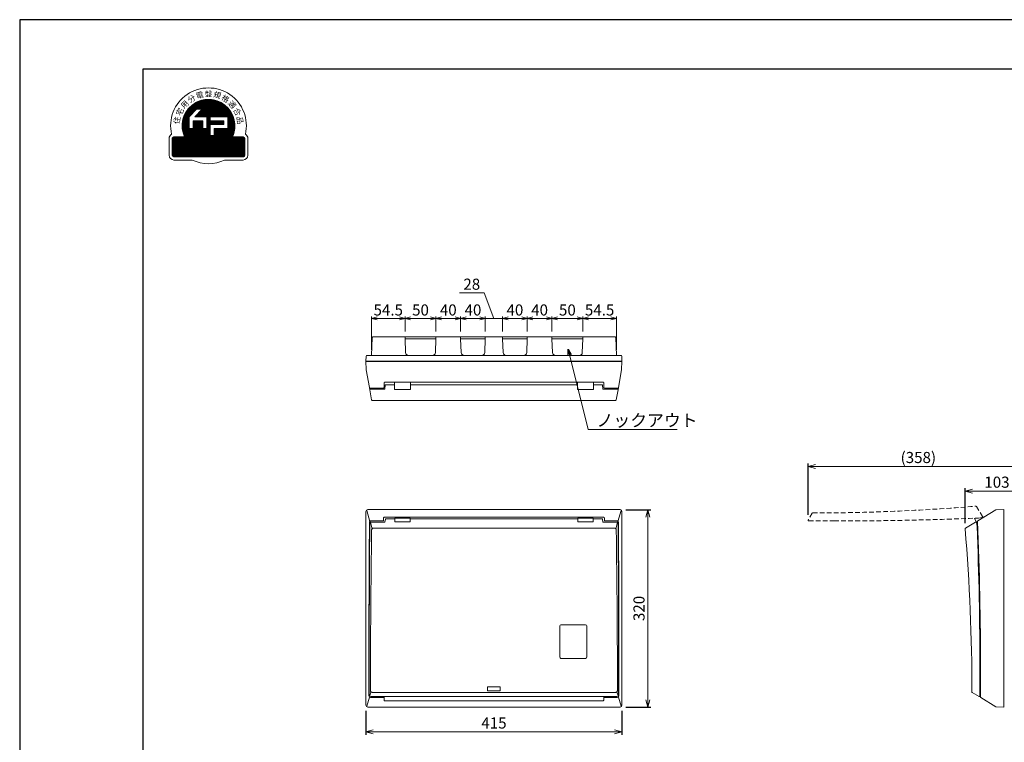
# Model space of a CAD drawing. Extents: x 0 to 3360, y 0 to 2376.
# Drawn here: x 0 to 1596, y 1205 to 2376 of the extents above; entities that cross this region are included whole.
import ezdxf

# ---------------------------------------------------------------- set-up
doc = ezdxf.new("R2010")
doc.units = 0
doc.linetypes.add('HIDDEN', pattern=[1.905, 1.27, -0.635])
doc.layers.get('0').update_dxf_attribs({"linetype": 'CONTINUOUS'})
doc.layers.get('Defpoints').update_dxf_attribs({"linetype": 'CONTINUOUS'})
for name, color, linetype, lineweight in [('ES-2', 112, 'CONTINUOUS', 15), ('ケース', 6, 'CONTINUOUS', 15), ('パネル', 231, 'CONTINUOUS', 15), ('主幹5.0', 130, 'CONTINUOUS', 15), ('図面枠', 3, 'CONTINUOUS', 25), ('寸法線', 3, 'CONTINUOUS', 15), ('扉', 7, 'CONTINUOUS', 15)]:
    doc.layers.add(name, color=color, linetype=linetype, lineweight=lineweight)
doc.layers.add('非表示枠', color=53, linetype='CONTINUOUS', lineweight=25, plot=False)
doc.styles.get("Standard").update_dxf_attribs({"font": 'TXT.SHX', "bigfont": 'BIGFONT.SHX'})
doc.styles.add('YOKO', font='TXT.SHX', dxfattribs={"bigfont": 'extfont.shx'})
doc.dimstyles.new('GRADE', dxfattribs={"dimscale": 6, "dimtxt": 3, "dimasz": 2, "dimexe": 0.8, "dimexo": 1.5, "dimgap": 0.9, "dimtad": 1, "dimdec": 1, "dimdsep": 46, "dimtxsty": 'STANDARD', "dimblk": 'OPEN30', "dimcen": 0, "dimclrd": 256, "dimclre": 256, "dimclrt": 256, "dimadec": 0, "dimazin": 0, "dimtfac": 1, "dimtdec": 1, "dimtmove": 0, "dimatfit": 0, "dimldrblk": 'OPEN30', "dimfxl": 1, "dimtvp": 1, "dimtolj": 1, "dimlwd": -1, "dimarcsym": 0})
doc.dimstyles.new('GRADE3', dxfattribs={"dimscale": 6, "dimtxt": 2.2, "dimasz": 1.5, "dimexe": 0.5, "dimexo": 0.8, "dimgap": 0.8, "dimtad": 3, "dimdec": 1, "dimdsep": 46, "dimtxsty": 'YOKO', "dimblk": 'OPEN30', "dimcen": 0, "dimclrd": 256, "dimclre": 256, "dimclrt": 256, "dimadec": 0, "dimazin": 0, "dimtfac": 1, "dimtdec": 1, "dimtmove": 0, "dimatfit": 0, "dimldrblk": 'OPEN30', "dimfxl": 1, "dimtvp": 1, "dimtolj": 1, "dimlwd": -1, "dimlwe": -1, "dimarcsym": 0})
doc.dimstyles.new('GRADE4', dxfattribs={"dimscale": 6, "dimtxt": 3, "dimasz": 1.5, "dimexe": 0.5, "dimexo": 1.5, "dimgap": 0.8, "dimtad": 3, "dimdec": 1, "dimdsep": 46, "dimtxsty": 'YOKO', "dimblk": 'OPEN30', "dimcen": 0, "dimclrd": 256, "dimclre": 256, "dimclrt": 256, "dimadec": 0, "dimazin": 0, "dimtfac": 1, "dimtdec": 1, "dimtmove": 0, "dimatfit": 0, "dimldrblk": 'OPEN30', "dimfxl": 1, "dimtvp": 1, "dimtolj": 1, "dimlwd": -1, "dimlwe": -1, "dimarcsym": 0})

# ---------------------------------------------------------------- blocks, each defined once
blk = doc.blocks.new('_Open30')
at = {"layer": '寸法線', "color": 0, "lineweight": -2}
for p, q in [((-1, 0.27), (0, 0)), ((0, 0), (-1, -0.27)), ((0, 0), (-1, 0))]:
    blk.add_line(p, q, dxfattribs=at)
blk = doc.blocks.new('*D5')
at = {"layer": 'Defpoints', "color": 0}
for p in [(561.1, 1264.7), (976.1, 1264.7), (976.1, 1221.7)]:
    blk.add_point(p, dxfattribs=at)
at = {"layer": '寸法線', "lineweight": -2}
for p, q in [((561.1, 1255.7), (561.1, 1216.9)), ((976.1, 1255.7), (976.1, 1216.9))]:
    blk.add_line(p, q, dxfattribs=at)
at = {"layer": '寸法線'}
blk.add_line((573.1, 1221.7), (964.1, 1221.7), dxfattribs=at)
at = {"layer": '寸法線', "xscale": 12, "yscale": 12, "zscale": 12, "rotation": 180}
blk.add_blockref('_Open30', (561.1, 1221.7), dxfattribs=at)
at = {"layer": '寸法線', "xscale": 12, "yscale": 12, "zscale": 12}
blk.add_blockref('_Open30', (976.1, 1221.7), dxfattribs=at)
at = {"layer": '寸法線', "insert": (768.6, 1236.1), "char_height": 18, "attachment_point": 5}
blk.add_mtext('\\A1;415', dxfattribs=at)
blk = doc.blocks.new('*D6')
at = {"layer": 'Defpoints', "color": 0}
for p in [(973.1, 1581.7), (973.1, 1261.7), (1018.1, 1261.7)]:
    blk.add_point(p, dxfattribs=at)
at = {"layer": '寸法線', "lineweight": -2}
for p, q in [((982.1, 1581.7), (1022.9, 1581.7)), ((982.1, 1261.7), (1022.9, 1261.7))]:
    blk.add_line(p, q, dxfattribs=at)
at = {"layer": '寸法線'}
blk.add_line((1018.1, 1569.7), (1018.1, 1273.7), dxfattribs=at)
at = {"layer": '寸法線', "xscale": 12, "yscale": 12, "zscale": 12}
for p, rotation in [((1018.1, 1581.7), 90), ((1018.1, 1261.7), 270)]:
    blk.add_blockref('_Open30', p, dxfattribs=dict(at, rotation=rotation))
at = {"layer": '寸法線', "insert": (1003.7, 1421.7), "char_height": 18, "attachment_point": 5, "rotation": 90}
blk.add_mtext('\\A1;320', dxfattribs=at)
blk = doc.blocks.new('*D12')
at = {"layer": 'Defpoints', "color": 0}
for p in [(1635.2, 1612), (1635.2, 1570.9), (1532.3, 1551)]:
    blk.add_point(p, dxfattribs=at)
at = {"layer": '寸法線', "lineweight": -2}
for p, q in [((1532.3, 1560), (1532.3, 1616.8)), ((1635.2, 1579.9), (1635.2, 1616.8))]:
    blk.add_line(p, q, dxfattribs=at)
at = {"layer": '寸法線'}
blk.add_line((1544.3, 1612), (1623.2, 1612), dxfattribs=at)
at = {"layer": '寸法線', "xscale": 12, "yscale": 12, "zscale": 12, "rotation": 180}
blk.add_blockref('_Open30', (1532.3, 1612), dxfattribs=at)
at = {"layer": '寸法線', "xscale": 12, "yscale": 12, "zscale": 12}
blk.add_blockref('_Open30', (1635.2, 1612), dxfattribs=at)
at = {"layer": '寸法線', "insert": (1583.8, 1626.4), "char_height": 18, "attachment_point": 5}
blk.add_mtext('\\A1;103', dxfattribs=at)
blk = doc.blocks.new('*D14')
at = {"layer": 'Defpoints', "color": 0}
for p in [(1277.6, 1652), (1277.6, 1564.4), (1635.2, 1570.9)]:
    blk.add_point(p, dxfattribs=at)
at = {"layer": '寸法線', "lineweight": -2}
for p, q in [((1277.6, 1573.4), (1277.6, 1656.8)), ((1635.2, 1579.9), (1635.2, 1656.8))]:
    blk.add_line(p, q, dxfattribs=at)
at = {"layer": '寸法線'}
blk.add_line((1623.2, 1652), (1289.6, 1652), dxfattribs=at)
at = {"layer": '寸法線', "xscale": 12, "yscale": 12, "zscale": 12, "rotation": 180}
blk.add_blockref('_Open30', (1277.6, 1652), dxfattribs=at)
at = {"layer": '寸法線', "xscale": 12, "yscale": 12, "zscale": 12}
blk.add_blockref('_Open30', (1635.2, 1652), dxfattribs=at)
at = {"layer": '寸法線', "insert": (1456.4, 1666.4), "char_height": 18, "attachment_point": 5}
blk.add_mtext('\\A1;(358)', dxfattribs=at)
blk = doc.blocks.new('*D48')
at = {"layer": 'Defpoints', "color": 0}
for p in [(967.1, 1891.7), (912.6, 1861.7), (967.1, 1831.7)]:
    blk.add_point(p, dxfattribs=at)
at = {"layer": '寸法線'}
for p, q in [((912.6, 1870.7), (912.6, 1894.7)), ((921.6, 1891.7), (958.1, 1891.7)), ((967.1, 1840.7), (967.1, 1894.7))]:
    blk.add_line(p, q, dxfattribs=at)
at = {"layer": '寸法線', "xscale": 9, "yscale": 9, "zscale": 9, "rotation": 180}
blk.add_blockref('_Open30', (912.6, 1891.7), dxfattribs=at)
at = {"layer": '寸法線', "xscale": 9, "yscale": 9, "zscale": 9}
blk.add_blockref('_Open30', (967.1, 1891.7), dxfattribs=at)
at = {"layer": '寸法線', "insert": (939.8, 1905.5), "char_height": 18, "attachment_point": 5, "style": 'YOKO'}
blk.add_mtext('\\A1;54.5', dxfattribs=at)
blk = doc.blocks.new('*D49')
at = {"layer": 'Defpoints', "color": 0}
for p in [(862.6, 1891.7), (862.6, 1861.7), (912.6, 1861.7)]:
    blk.add_point(p, dxfattribs=at)
at = {"layer": '寸法線'}
for p, q in [((862.6, 1870.7), (862.6, 1894.7)), ((903.6, 1891.7), (871.6, 1891.7)), ((912.6, 1870.7), (912.6, 1894.7))]:
    blk.add_line(p, q, dxfattribs=at)
at = {"layer": '寸法線', "xscale": 9, "yscale": 9, "zscale": 9, "rotation": 180}
blk.add_blockref('_Open30', (862.6, 1891.7), dxfattribs=at)
at = {"layer": '寸法線', "xscale": 9, "yscale": 9, "zscale": 9}
blk.add_blockref('_Open30', (912.6, 1891.7), dxfattribs=at)
at = {"layer": '寸法線', "insert": (887.6, 1905.5), "char_height": 18, "attachment_point": 5, "style": 'YOKO'}
blk.add_mtext('\\A1;50', dxfattribs=at)
blk = doc.blocks.new('*D50')
at = {"layer": 'Defpoints', "color": 0}
for p in [(714.6, 1891.7), (714.6, 1861.7), (754.6, 1861.7)]:
    blk.add_point(p, dxfattribs=at)
at = {"layer": '寸法線'}
for p, q in [((714.6, 1870.7), (714.6, 1894.7)), ((745.6, 1891.7), (723.6, 1891.7)), ((754.6, 1870.7), (754.6, 1894.7))]:
    blk.add_line(p, q, dxfattribs=at)
at = {"layer": '寸法線', "xscale": 9, "yscale": 9, "zscale": 9, "rotation": 180}
blk.add_blockref('_Open30', (714.6, 1891.7), dxfattribs=at)
at = {"layer": '寸法線', "xscale": 9, "yscale": 9, "zscale": 9}
blk.add_blockref('_Open30', (754.6, 1891.7), dxfattribs=at)
at = {"layer": '寸法線', "insert": (734.6, 1905.5), "char_height": 18, "attachment_point": 5, "style": 'YOKO'}
blk.add_mtext('\\A1;40', dxfattribs=at)
blk = doc.blocks.new('*D51')
at = {"layer": 'Defpoints', "color": 0}
for p in [(624.6, 1891.7), (624.6, 1861.7), (674.6, 1861.7)]:
    blk.add_point(p, dxfattribs=at)
at = {"layer": '寸法線'}
for p, q in [((624.6, 1870.7), (624.6, 1894.7)), ((665.6, 1891.7), (633.6, 1891.7)), ((674.6, 1870.7), (674.6, 1894.7))]:
    blk.add_line(p, q, dxfattribs=at)
at = {"layer": '寸法線', "xscale": 9, "yscale": 9, "zscale": 9, "rotation": 180}
blk.add_blockref('_Open30', (624.6, 1891.7), dxfattribs=at)
at = {"layer": '寸法線', "xscale": 9, "yscale": 9, "zscale": 9}
blk.add_blockref('_Open30', (674.6, 1891.7), dxfattribs=at)
at = {"layer": '寸法線', "insert": (649.6, 1905.5), "char_height": 18, "attachment_point": 5, "style": 'YOKO'}
blk.add_mtext('\\A1;50', dxfattribs=at)
blk = doc.blocks.new('*D52')
at = {"layer": 'Defpoints', "color": 0}
for p in [(570.1, 1891.7), (624.6, 1861.7), (570.1, 1831.7)]:
    blk.add_point(p, dxfattribs=at)
at = {"layer": '寸法線'}
for p, q in [((570.1, 1840.7), (570.1, 1894.7)), ((615.6, 1891.7), (579.1, 1891.7)), ((624.6, 1870.7), (624.6, 1894.7))]:
    blk.add_line(p, q, dxfattribs=at)
at = {"layer": '寸法線', "xscale": 9, "yscale": 9, "zscale": 9, "rotation": 180}
blk.add_blockref('_Open30', (570.1, 1891.7), dxfattribs=at)
at = {"layer": '寸法線', "xscale": 9, "yscale": 9, "zscale": 9}
blk.add_blockref('_Open30', (624.6, 1891.7), dxfattribs=at)
at = {"layer": '寸法線', "insert": (597.3, 1905.5), "char_height": 18, "attachment_point": 5, "style": 'YOKO'}
blk.add_mtext('\\A1;54.5', dxfattribs=at)
blk = doc.blocks.new('*D53')
at = {"layer": 'Defpoints', "color": 0}
for p in [(714.6, 1891.7), (674.6, 1861.7), (714.6, 1861.7)]:
    blk.add_point(p, dxfattribs=at)
at = {"layer": '寸法線'}
for p, q in [((674.6, 1870.7), (674.6, 1894.7)), ((683.6, 1891.7), (705.6, 1891.7)), ((714.6, 1870.7), (714.6, 1894.7))]:
    blk.add_line(p, q, dxfattribs=at)
at = {"layer": '寸法線', "xscale": 9, "yscale": 9, "zscale": 9, "rotation": 180}
blk.add_blockref('_Open30', (674.6, 1891.7), dxfattribs=at)
at = {"layer": '寸法線', "xscale": 9, "yscale": 9, "zscale": 9}
blk.add_blockref('_Open30', (714.6, 1891.7), dxfattribs=at)
at = {"layer": '寸法線', "insert": (694.6, 1905.5), "char_height": 18, "attachment_point": 5, "style": 'YOKO'}
blk.add_mtext('\\A1;40', dxfattribs=at)
blk = doc.blocks.new('*D54')
at = {"layer": 'Defpoints', "color": 0}
for p in [(862.6, 1891.7), (822.6, 1861.7), (862.6, 1861.7)]:
    blk.add_point(p, dxfattribs=at)
at = {"layer": '寸法線'}
for p, q in [((822.6, 1870.7), (822.6, 1894.7)), ((831.6, 1891.7), (853.6, 1891.7)), ((862.6, 1870.7), (862.6, 1894.7))]:
    blk.add_line(p, q, dxfattribs=at)
at = {"layer": '寸法線', "xscale": 9, "yscale": 9, "zscale": 9, "rotation": 180}
blk.add_blockref('_Open30', (822.6, 1891.7), dxfattribs=at)
at = {"layer": '寸法線', "xscale": 9, "yscale": 9, "zscale": 9}
blk.add_blockref('_Open30', (862.6, 1891.7), dxfattribs=at)
at = {"layer": '寸法線', "insert": (842.6, 1905.5), "char_height": 18, "attachment_point": 5, "style": 'YOKO'}
blk.add_mtext('\\A1;40', dxfattribs=at)
blk = doc.blocks.new('*D55')
at = {"layer": 'Defpoints', "color": 0}
for p in [(754.6, 1891.7), (754.6, 1861.7), (782.6, 1861.7)]:
    blk.add_point(p, dxfattribs=at)
at = {"layer": '寸法線'}
for p, q in [((752.5, 1933.5), (712.9, 1933.5)), ((768.6, 1891.7), (752.5, 1933.5)), ((745.6, 1891.7), (736.6, 1891.7)), ((754.6, 1870.7), (754.6, 1894.7)), ((782.6, 1891.7), (754.6, 1891.7)), ((782.6, 1891.7), (754.6, 1891.7)), ((782.6, 1870.7), (782.6, 1894.7)), ((791.6, 1891.7), (800.6, 1891.7))]:
    blk.add_line(p, q, dxfattribs=at)
at = {"layer": '寸法線', "xscale": 9, "yscale": 9, "zscale": 9}
blk.add_blockref('_Open30', (754.6, 1891.7), dxfattribs=at)
at = {"layer": '寸法線', "xscale": 9, "yscale": 9, "zscale": 9, "rotation": 180}
blk.add_blockref('_Open30', (782.6, 1891.7), dxfattribs=at)
at = {"layer": '寸法線', "insert": (732.7, 1947.3), "char_height": 18, "attachment_point": 5, "style": 'YOKO'}
blk.add_mtext('\\A1;28', dxfattribs=at)
blk = doc.blocks.new('*D56')
at = {"layer": 'Defpoints', "color": 0}
for p in [(782.6, 1891.7), (782.6, 1861.7), (822.6, 1861.7)]:
    blk.add_point(p, dxfattribs=at)
at = {"layer": '寸法線'}
for p, q in [((782.6, 1870.7), (782.6, 1894.7)), ((813.6, 1891.7), (791.6, 1891.7)), ((822.6, 1870.7), (822.6, 1894.7))]:
    blk.add_line(p, q, dxfattribs=at)
at = {"layer": '寸法線', "xscale": 9, "yscale": 9, "zscale": 9, "rotation": 180}
blk.add_blockref('_Open30', (782.6, 1891.7), dxfattribs=at)
at = {"layer": '寸法線', "xscale": 9, "yscale": 9, "zscale": 9}
blk.add_blockref('_Open30', (822.6, 1891.7), dxfattribs=at)
at = {"layer": '寸法線', "insert": (802.6, 1905.5), "char_height": 18, "attachment_point": 5, "style": 'YOKO'}
blk.add_mtext('\\A1;40', dxfattribs=at)
blk = doc.blocks.new('A$C0D5F4AB8')
at = {"layer": '主幹5.0'}
h = blk.add_hatch(dxfattribs=at)
h.set_pattern_fill('ANSI31', color=256, scale=0.05336, style=0)
h.set_pattern_definition([(45, (-705.45607, -775.37053), (-0.119796617, 0.119796617), [])])
h.paths.add_polyline_path([(-38.6, -18.1), (-56, -18.1, 0.414214), (-58.7, -20.8), (-58.7, -47.5, 0.414214), (-56, -50.2), (56, -50.2, 0.414214), (58.7, -47.5), (58.7, -20.8, 0.414214), (56, -18.1), (38.6, -18.1, 1.574249)])
h.paths.add_polyline_path([(-25.1, -4.3), (-31.5, -4.3), (-31.5, 14.4), (-19.2, 26.7), (-10.2, 26.7), (-22.4, 14.4), (-2.7, 14.4), (-2.7, -4.3), (-9.1, -4.3), (-9.1, 8), (-25.1, 8)], flags=16)
h.paths.add_polyline_path([(2.7, 2.1), (25.1, 2.1), (25.1, 8), (2.7, 8), (2.7, 14.4), (31.5, 14.4), (31.5, -4.3), (9.1, -4.3), (9.1, -15.5), (2.7, -15.5)], flags=16)
h.paths.add_polyline_path([(-56.7, -48.3), (55.4, -48.3), (55.4, -34.6), (-56.7, -34.6)], flags=24)
h.paths.add_polyline_path([(-26, -36.2), (25.9, -36.2), (25.9, -15.4), (-26, -15.4)], flags=24)
for p, q in [((-31.5, 14.4), (-19.2, 26.7)), ((-22.4, 14.4), (-10.2, 26.7)), ((-10.2, 26.7), (-19.2, 26.7)), ((-31.5, -4.3), (-31.5, 14.4)), ((-25.1, -4.3), (-25.1, 8)), ((-9.1, 8), (-25.1, 8)), ((-2.7, 14.4), (-22.4, 14.4)), ((-9.1, -4.3), (-9.1, 8)), ((-2.7, -4.3), (-2.7, 14.4)), ((31.5, 14.4), (2.7, 14.4)), ((2.7, 8), (2.7, 14.4)), ((25.1, 8), (2.7, 8)), ((25.1, 2.1), (2.7, 2.1)), ((2.7, -15.5), (2.7, 2.1)), ((25.1, 2.1), (25.1, 8)), ((31.5, -4.3), (31.5, 14.4)), ((-25.1, -4.3), (-31.5, -4.3)), ((-2.7, -4.3), (-9.1, -4.3)), ((9.1, -15.5), (2.7, -15.5)), ((31.5, -4.3), (9.1, -4.3)), ((9.1, -15.5), (9.1, -4.3)), ((-64, -20.8), (-64, -47.5)), ((-58.7, -20.8), (-58.7, -47.5)), ((-38.6, -18.1), (-56, -18.1)), ((56, -18.1), (38.6, -18.1)), ((58.7, -47.5), (58.7, -20.8)), ((64, -47.5), (64, -20.8)), ((-56, -50.2), (56, -50.2)), ((-56, -55.5), (-26.2, -55.5)), ((26.2, -55.5), (56, -55.5))]:
    blk.add_line(p, q, dxfattribs=at)
for centre, radius, start, end in [((0, 0), 61.4, 347.0492, 192.9508), ((0, 0), 42.7, 334.8493, 205.1507), ((-56, -20.8), 8, 118.1413, 180), ((56, -20.8), 8, 0, 61.8587), ((-56, -20.8), 2.67, 90, 180), ((56, -20.8), 2.67, 0, 90), ((-56, -47.5), 8, 180, 270), ((-56, -47.5), 2.67, 180, 270), ((56, -47.5), 2.67, 270, 0), ((56, -47.5), 8, 270, 0), ((0, 0), 61.4, 244.7356, 295.2644)]:
    blk.add_arc(centre, radius, start, end, dxfattribs=at)
at = {"layer": '主幹5.0', "char_height": 9.071, "attachment_point": 5, "style": 'YOKO'}
for s, insert, rotation in [('{\\fＭＳ Ｐゴシック|b0|i0|c128|p50;分}', (-27.4, 43.9), 32), ('{\\fＭＳ Ｐゴシック|b0|i0|c128|p50;電}', (-14.3, 49.7), 16), ('{\\fＭＳ Ｐゴシック|b0|i0|c128|p50;規}', (14.3, 49.7), 344), ('{\\fＭＳ Ｐゴシック|b0|i0|c128|p50;格}', (27.4, 43.9), 328), ('{\\fＭＳ Ｐゴシック|b0|i0|c128|p50;用}', (-38.5, 34.6), 48), ('{\\fＭＳ Ｐゴシック|b0|i0|c128|p50;適}', (38.5, 34.6), 312), ('{\\fＭＳ Ｐゴシック|b0|i0|c128|p50;宅}', (-46.5, 22.7), 64), ('{\\fＭＳ Ｐゴシック|b0|i0|c128|p50;合}', (46.5, 22.7), 296), ('{\\fＭＳ Ｐゴシック|b0|i0|c128|p50;住}', (-51, 9), 80), ('{\\fＭＳ Ｐゴシック|b0|i0|c128|p50;品}', (51, 9), 280)]:
    blk.add_mtext(s, dxfattribs=dict(at, insert=insert, rotation=rotation))
at = {"layer": '主幹5.0', "attachment_point": 5, "style": 'YOKO'}
for s, insert, char_height in [('{\\fＭＳ Ｐゴシック|b0|i0|c128|p50;盤}', (0, 51.7), 9.071), ('{\\fＭＳ Ｐゴシック|b0|i0|c128|p50;高機能}', (0, -25.9), 10.672), ('{\\fMS PGothic|b0|i0|c128|p50;日本配線システム工業会}', (0, -41.4), 7.003)]:
    blk.add_mtext(s, dxfattribs=dict(at, insert=insert, char_height=char_height))
blk = doc.blocks.new('A$C6C8A7080')
at = {"layer": 'ES-2'}
for p, q in [((-25.1, 11.8), (-25.1, -38.7)), ((-23.1, 13.8), (16.9, 13.8)), ((18.9, 11.8), (18.9, -38.7)), ((-23.1, -40.7), (16.9, -40.7))]:
    blk.add_line(p, q, dxfattribs=at)
for centre, start, end in [((-23.1, 11.8), 90, 180), ((16.9, 11.8), 0, 90), ((-23.1, -38.7), 180, 270), ((16.9, -38.7), 270, 0)]:
    blk.add_arc(centre, 2, start, end, dxfattribs=at)

msp = doc.modelspace()

# ---------------------------------------------------------------- linework, layer by layer
at = {"color": 7, "linetype": 'Continuous'}
msp.add_line((1551.56, 1554.9), (1551.56, 1554.9), dxfattribs=at)
at = {"layer": 'ケース', "linetype": 'Continuous'}
for p, q in [((571.27, 1860.78), (570.09, 1831.74)), ((962.91, 1861.74), (572.27, 1861.74)), ((624.59, 1861.74), (624.59, 1858.74)), ((624.59, 1861.74), (674.59, 1861.74)), ((624.59, 1858.74), (625.41, 1836.56)), ((674.59, 1858.74), (624.59, 1858.74)), ((673.77, 1836.56), (674.59, 1858.74)), ((674.59, 1858.74), (674.59, 1861.74)), ((714.59, 1861.74), (714.59, 1858.74)), ((714.59, 1861.74), (754.59, 1861.74)), ((714.59, 1858.74), (715.41, 1836.56)), ((754.59, 1858.74), (714.59, 1858.74)), ((753.77, 1836.56), (754.59, 1858.74)), ((754.59, 1858.74), (754.59, 1861.74)), ((782.59, 1858.74), (782.59, 1861.74)), ((822.59, 1861.74), (782.59, 1861.74)), ((783.41, 1836.56), (782.59, 1858.74)), ((782.59, 1858.74), (822.59, 1858.74)), ((822.59, 1858.74), (821.77, 1836.56)), ((822.59, 1861.74), (822.59, 1858.74)), ((862.59, 1858.74), (862.59, 1861.74)), ((912.59, 1861.74), (862.59, 1861.74)), ((863.41, 1836.56), (862.59, 1858.74)), ((862.59, 1858.74), (912.59, 1858.74)), ((912.59, 1858.74), (911.77, 1836.56)), ((912.59, 1861.74), (912.59, 1858.74)), ((962.91, 1861.74), (964.91, 1861.74)), ((965.91, 1860.78), (967.09, 1831.74)), ((561.54, 1830.8), (561.09, 1822.74)), ((561.09, 1822.74), (976.09, 1822.74)), ((562.54, 1831.74), (974.65, 1831.74)), ((975.64, 1830.8), (976.09, 1822.74))]:
    msp.add_line(p, q, dxfattribs=at)
for centre, radius, start, end in [((572.27, 1860.74), 1, 90, 177.67139), ((964.91, 1860.74), 1, 2.32861, 90), ((630.41, 1836.74), 5, 182.1211, 270), ((668.77, 1836.74), 5, 270, 357.8789), ((720.41, 1836.74), 5, 182.1211, 270), ((748.77, 1836.74), 5, 270, 357.8789), ((788.41, 1836.74), 5, 182.1211, 270), ((816.77, 1836.74), 5, 270, 357.8789), ((868.41, 1836.74), 5, 182.1211, 270), ((906.77, 1836.74), 5, 270, 357.8789), ((562.54, 1830.74), 1, 90, 176.82017), ((974.65, 1830.74), 1, 3.17983, 90)]:
    msp.add_arc(centre, radius, start, end, dxfattribs=at)
at = {"layer": 'パネル', "linetype": 'Continuous'}
for p, q in [((561.59, 1808.77), (561.09, 1821.74)), ((561.09, 1821.74), (976.09, 1821.74)), ((975.59, 1808.77), (976.09, 1821.74)), ((566.82, 1779.67), (561.59, 1808.74)), ((970.36, 1779.67), (975.59, 1808.74)), ((591.59, 1788.39), (945.59, 1788.39)), ((569.67, 1778.76), (589.59, 1778.76)), ((590.59, 1787.12), (590.59, 1779.76)), ((946.59, 1787.12), (946.59, 1779.76)), ((967.51, 1778.76), (947.59, 1778.76)), ((567.67, 1562.9), (562.43, 1580.35)), ((564.09, 1581.99), (564.09, 1581.99)), ((564.09, 1581.99), (973.09, 1581.99)), ((969.52, 1562.9), (974.75, 1580.35)), ((973.1, 1581.99), (973.09, 1581.99)), ((1582.22, 1581.48), (1552.74, 1563.8)), ((1595.23, 1581.99), (1582.23, 1581.49)), ((1595.23, 1261.99), (1595.23, 1581.99)), ((561.09, 1264.99), (561.09, 1578.99)), ((589.59, 1563.8), (589.59, 1568.21)), ((591.59, 1569.57), (945.59, 1569.57)), ((947.59, 1563.8), (947.59, 1568.21)), ((976.09, 1264.99), (976.09, 1578.99)), ((569.67, 1563.8), (589.59, 1563.8)), ((967.51, 1563.8), (947.59, 1563.8)), ((1557.23, 1278.03), (1557.23, 1321.99)), ((562.41, 1263.61), (566.77, 1278.12)), ((590.59, 1277.2), (568.78, 1277.2)), ((590.59, 1278.88), (590.59, 1273.26)), ((946.59, 1278.88), (946.59, 1273.26)), ((946.59, 1277.2), (968.41, 1277.2)), ((974.77, 1263.61), (970.42, 1278.12)), ((1557.72, 1277.2), (1582.22, 1262.5)), ((564.09, 1261.99), (973.09, 1261.99)), ((591.59, 1272.06), (945.59, 1272.06)), ((1582.23, 1262.49), (1595.23, 1261.99))]:
    msp.add_line(p, q, dxfattribs=at)
at = {"layer": 'パネル', "linetype": 'Continuous', "flags": 128}
for points in [[(561.59, 1808.74), (561.59, 1808.75), (561.59, 1808.77)], [(975.59, 1808.74), (975.59, 1808.75), (975.59, 1808.77)]]:
    msp.add_lwpolyline(points, dxfattribs=at)
at = {"layer": 'パネル', "linetype": 'Continuous'}
for centre, radius, start, end in [((589.59, 1779.76), 1, 270, 0), ((947.59, 1779.76), 1, 180, 270), ((1553.26, 1562.94), 1, 120.96376, 182.36633), ((-4277.49, 1321.99), 5834.73, 0, 2.366326), ((1558.23, 1278.06), 1, 180, 239.03624)]:
    msp.add_arc(centre, radius, start, end, dxfattribs=at)
for centre, major_axis, ratio, start_param, end_param in [((564.1, 1578.99), (2.13, -2.13), 0.9969278, 2.357733, 3.9254524), ((564.09, 1578.99), (2.12, -2.12), 0.998524, 2.356933, 3.9262523), ((1616.37, 1321.99), (1.44, 5971.95), 0.1758967, 1.5308278, 1.5778405), ((568.96, 1280.39), (0.92, 3.07), 0.9353202, 1.9110302, 3.3905554), ((564.1, 1265), (2.13, 2.13), 0.9969278, 2.357733, 3.9254524), ((564.09, 1264.99), (-2.12, -2.12), 0.998524, 5.4985257, 7.0678449), ((591.59, 1273.26), (0, 1.2), 0.8333333, 1.5707963, 3.1415927)]:
    msp.add_ellipse(centre, major_axis=major_axis, ratio=ratio, start_param=start_param, end_param=end_param, dxfattribs=at)
at = {"layer": 'パネル', "linetype": 'Continuous', "extrusion": (0, 0, -1)}
for centre, major_axis, ratio, start_param, end_param in [((973.09, 1578.99), (-2.12, -2.12), 0.998524, 2.356933, 3.9262523), ((973.09, 1578.99), (-2.13, -2.13), 0.9969278, 2.357733, 3.9254524), ((-79.19, 1321.99), (-1.44, 5971.95), 0.1758967, 1.5308278, 1.5778405), ((968.22, 1280.39), (-0.92, 3.07), 0.9353202, 1.9110302, 3.3905554), ((945.59, 1273.26), (0, 1.2), 0.8333333, 1.5707963, 3.1415927), ((973.09, 1264.99), (2.12, -2.12), 0.998524, 5.4985257, 7.0678449), ((973.09, 1265), (-2.13, 2.13), 0.9969278, 2.357733, 3.9254524)]:
    msp.add_ellipse(centre, major_axis=major_axis, ratio=ratio, start_param=start_param, end_param=end_param, dxfattribs=at)
at = {"layer": 'パネル', "linetype": 'Continuous'}
for points, knots in [([(590.6, 1787.12), (590.6, 1787.17), (590.59, 1787.44), (590.7, 1787.82), (590.95, 1788.17), (591.23, 1788.33), (591.44, 1788.39), (591.55, 1788.39), (591.59, 1788.39)], [0, 0, 0, 0, 0.0888347, 0.4610764, 0.7089195, 0.8472957, 0.9489335, 1, 1, 1, 1]), ([(946.58, 1787.12), (946.59, 1787.17), (946.6, 1787.44), (946.49, 1787.82), (946.23, 1788.17), (945.96, 1788.33), (945.75, 1788.39), (945.63, 1788.39), (945.59, 1788.39)], [0, 0, 0, 0, 0.0888347, 0.4610764, 0.7089195, 0.8472957, 0.9489335, 1, 1, 1, 1]), ([(566.83, 1779.67), (566.83, 1779.66), (566.83, 1779.55), (566.93, 1779.36), (567.09, 1779.13), (567.28, 1778.99), (567.45, 1778.91), (567.58, 1778.87), (567.71, 1778.84), (567.91, 1778.81), (568.25, 1778.79), (568.85, 1778.77), (569.37, 1778.76), (569.66, 1778.77), (569.67, 1778.76)], [0, 0, 0, 0, 0.0022746, 0.0830788, 0.1487501, 0.2052213, 0.2535718, 0.2946711, 0.3399994, 0.4231325, 0.6211601, 0.7902298, 0.9487378, 1, 1, 1, 1]), ([(970.36, 1779.67), (970.36, 1779.66), (970.36, 1779.55), (970.26, 1779.36), (970.09, 1779.13), (969.91, 1778.99), (969.74, 1778.91), (969.6, 1778.87), (969.47, 1778.84), (969.28, 1778.81), (968.93, 1778.79), (968.33, 1778.77), (967.81, 1778.76), (967.52, 1778.77), (967.51, 1778.76)], [0, 0, 0, 0, 0.0022746, 0.0830788, 0.1487501, 0.2052213, 0.2535718, 0.2946711, 0.3399994, 0.4231325, 0.6211601, 0.7902298, 0.9487378, 1, 1, 1, 1]), ([(589.59, 1568.21), (589.62, 1568.43), (589.68, 1568.78), (590.12, 1569.19), (590.65, 1569.45), (591.17, 1569.56), (591.49, 1569.57), (591.59, 1569.57)], [0, 0, 0, 0, 0.3373497, 0.5534096, 0.735213, 0.9179942, 1, 1, 1, 1]), ([(947.59, 1568.21), (947.56, 1568.43), (947.51, 1568.78), (947.06, 1569.19), (946.54, 1569.45), (946.02, 1569.56), (945.69, 1569.57), (945.59, 1569.57)], [0, 0, 0, 0, 0.3373497, 0.5534096, 0.735213, 0.9179942, 1, 1, 1, 1]), ([(566.82, 1560.87), (566.86, 1561.18), (566.93, 1561.8), (567.37, 1562.62), (568, 1563.26), (568.79, 1563.7), (569.38, 1563.76), (569.67, 1563.8)], [0, 0, 0, 0, 0.2119804, 0.4162408, 0.6093727, 0.8045943, 1, 1, 1, 1]), ([(567.31, 1554.82), (567.31, 1554.81), (567.3, 1554.81), (567.31, 1554.8), (567.31, 1554.8), (567.31, 1554.8)], [0, 0, 0, 0, 0.6602885, 0.8973597, 1, 1, 1, 1]), ([(970.36, 1560.87), (970.32, 1561.18), (970.25, 1561.8), (969.81, 1562.62), (969.18, 1563.26), (968.4, 1563.7), (967.81, 1563.76), (967.51, 1563.8)], [0, 0, 0, 0, 0.2119804, 0.4162408, 0.6093727, 0.8045943, 1, 1, 1, 1]), ([(969.87, 1554.82), (969.88, 1554.81), (969.88, 1554.81), (969.87, 1554.8), (969.87, 1554.8), (969.87, 1554.8)], [0, 0, 0, 0, 0.6602885, 0.8973597, 1, 1, 1, 1])]:
    msp.add_open_spline(points, degree=3, knots=knots, dxfattribs=at)
at = {"layer": '図面枠', "lineweight": 30}
for p, q in [((3279.67, 2295.85), (199.67, 2295.85)), ((199.67, 2295.85), (199.67, 55.85))]:
    msp.add_line(p, q, dxfattribs=at)
at = {"layer": '扉', "linetype": 'Continuous'}
for p, q in [((607.19, 1788.39), (607.19, 1776.74)), ((633.19, 1776.74), (633.19, 1788.39)), ((903.99, 1776.74), (903.99, 1788.39)), ((929.99, 1788.39), (929.99, 1776.74)), ((567.46, 1776.08), (566.82, 1779.69)), ((570.37, 1759.78), (567.46, 1776.08)), ((591.92, 1777.26), (568.44, 1777.26)), ((592.55, 1783.78), (591.92, 1777.26)), ((593.04, 1784.24), (607.19, 1784.24)), ((607.19, 1776.74), (633.19, 1776.74)), ((633.19, 1784.24), (903.99, 1784.24)), ((929.99, 1776.74), (903.99, 1776.74)), ((944.14, 1784.24), (929.99, 1784.24)), ((944.64, 1783.78), (945.26, 1777.26)), ((945.26, 1777.26), (968.74, 1777.26)), ((966.81, 1759.78), (969.76, 1776.26)), ((969.72, 1776.08), (970.37, 1779.69)), ((573.23, 1758.79), (963.95, 1758.79)), ((591.91, 1561.75), (592.61, 1566.51)), ((593.12, 1566.79), (607.79, 1566.79)), ((607.79, 1568.15), (632.59, 1568.15)), ((607.79, 1561.91), (607.79, 1568.15)), ((632.59, 1561.91), (632.59, 1568.15)), ((632.59, 1566.79), (904.59, 1566.79)), ((929.39, 1568.15), (904.59, 1568.15)), ((904.59, 1561.91), (904.59, 1568.15)), ((929.39, 1561.91), (929.39, 1568.15)), ((944.07, 1566.79), (929.39, 1566.79)), ((945.27, 1561.75), (944.58, 1566.51)), ((567.41, 1558.85), (567.3, 1554.82)), ((571.23, 1550.94), (568.29, 1560.83)), ((591.91, 1561.75), (570.32, 1561.75)), ((573.23, 1551.81), (963.95, 1551.81)), ((632.59, 1561.91), (607.79, 1561.91)), ((904.59, 1561.91), (929.39, 1561.91)), ((945.27, 1561.75), (966.87, 1561.75)), ((965.95, 1550.94), (968.89, 1560.83)), ((969.77, 1558.85), (969.89, 1554.82)), ((1549.1, 1561.61), (1532.77, 1551.81)), ((1549.1, 1561.61), (1552.74, 1563.8)), ((1551.56, 1554.9), (1550.6, 1560.91)), ((1556.23, 1279.88), (1556.23, 1322.6)), ((758.39, 1294.49), (758.39, 1288.09)), ((778.79, 1294.49), (758.39, 1294.49)), ((778.79, 1294.49), (778.79, 1294.09)), ((778.79, 1288.09), (778.79, 1294.09)), ((567.3, 1279.94), (569.27, 1286.62)), ((569.31, 1278.88), (967.87, 1278.88)), ((965.91, 1285.7), (571.28, 1285.7)), ((758.39, 1288.09), (778.79, 1288.09)), ((758.79, 1288.09), (758.79, 1288.09)), ((778.79, 1288.09), (778.79, 1288.09)), ((969.88, 1279.94), (967.92, 1286.62)), ((1543.72, 1285.7), (1554.72, 1279.02))]:
    msp.add_line(p, q, dxfattribs=at)
at = {"layer": '扉', "linetype": 'HIDDEN', "ltscale": 6}
for p, q in [((1560.35, 1570.62), (1550.55, 1586.96)), ((1284.44, 1576.01), (1277.76, 1565.01)), ((1547.32, 1567.91), (1552.45, 1558.34)), ((1553.64, 1568.16), (1559.65, 1569.12)), ((1559.21, 1567.68), (1558.46, 1568.93)), ((1560.35, 1570.62), (1561.35, 1568.96)), ((1278.62, 1563.49), (1319.97, 1563.49))]:
    msp.add_line(p, q, dxfattribs=at)
at = {"layer": '扉', "linetype": 'HIDDEN', "ltscale": 3}
msp.add_line((1553.64, 1568.16), (1553.64, 1568.16), dxfattribs=at)
at = {"layer": '扉', "linetype": 'Continuous'}
for centre, radius, start, end in [((568.44, 1776.26), 1, 90, 190.12469), ((593.04, 1783.74), 0.5, 90, 174.98876), ((944.14, 1783.74), 0.5, 5.01124, 90), ((968.74, 1776.26), 1, 349.87531, 90), ((1533.28, 1550.95), 1, 120.96376, 184.73385), ((-1666.37, 1285.99), 3209.6, 0.01004, 4.73385), ((1549.62, 1560.75), 1, 9.04717, 120.96376), ((-4220.33, 1322.6), 5776.57, 0, 2.304736), ((569.31, 1281.68), 2.8, 180.0725, 270), ((967.88, 1281.68), 2.8, 270, 359.9275), ((1544.23, 1286.55), 1, 180.01004, 238.73627), ((1555.23, 1279.88), 1, 238.73627, 0)]:
    msp.add_arc(centre, radius, start, end, dxfattribs=at)
at = {"layer": '扉', "linetype": 'HIDDEN', "ltscale": 6}
for centre, radius, start, end in [((1284.73, 4786.09), 3209.6, 270.01004, 274.73385), ((1549.7, 1586.44), 1, 30.96376, 94.73385), ((1285.3, 1575.49), 1, 90.01004, 148.73627), ((1321.34, 7340.06), 5776.57, 269.986362, 272.304736), ((1559.5, 1570.11), 1, 279.04717, 30.96376)]:
    msp.add_arc(centre, radius, start, end, dxfattribs=at)
at = {"layer": '扉', "linetype": 'HIDDEN', "ltscale": 3}
msp.add_arc((1278.62, 1564.49), 1, 148.73627, 270, dxfattribs=at)
at = {"layer": '扉', "linetype": 'Continuous'}
for centre, major_axis, ratio, start_param, end_param in [((593.11, 1566.49), (0.5, 0.011), 0.5990487, 1.5346194, 3.0410776), ((1597.83, 1322.6), (0, 5775.57), 0.1785714, 1.5305813, 1.5778825), ((1141.77, 1285.99), (0, 3210.6), 0.1785714, 1.4888067, 1.5699586), ((395.42, 1285.99), (0, 3210.6), 0.1785714, 4.7132267, 4.7943786)]:
    msp.add_ellipse(centre, major_axis=major_axis, ratio=ratio, start_param=start_param, end_param=end_param, dxfattribs=at)
at = {"layer": '扉', "linetype": 'Continuous', "extrusion": (0, 0, -1)}
for centre, major_axis, ratio, start_param, end_param in [((944.08, 1566.49), (-0.5, 0.011), 0.5990487, 1.5346194, 3.0410776), ((-60.65, 1322.6), (0, 5775.57), 0.1785714, 1.5305813, 1.5778825)]:
    msp.add_ellipse(centre, major_axis=major_axis, ratio=ratio, start_param=start_param, end_param=end_param, dxfattribs=at)
at = {"layer": '扉', "linetype": 'Continuous'}
for points, knots in [([(570.38, 1759.78), (570.4, 1759.67), (570.46, 1759.47), (570.64, 1759.24), (570.83, 1759.09), (571.02, 1758.99), (571.23, 1758.92), (571.51, 1758.87), (571.97, 1758.82), (572.61, 1758.79), (573.05, 1758.79), (573.23, 1758.79)], [0, 0, 0, 0, 0.0834687, 0.1570445, 0.2227933, 0.2846449, 0.3536513, 0.4768389, 0.6792561, 0.8614072, 1, 1, 1, 1]), ([(963.95, 1758.79), (963.96, 1758.79), (964.21, 1758.79), (964.73, 1758.8), (965.39, 1758.84), (965.82, 1758.89), (966.13, 1758.97), (966.42, 1759.13), (966.64, 1759.35), (966.79, 1759.59), (966.8, 1759.74), (966.8, 1759.78)], [0, 0, 0, 0, 0.0034272, 0.1933816, 0.3803969, 0.5870457, 0.724561, 0.799165, 0.8804434, 0.9711391, 1, 1, 1, 1]), ([(570.32, 1561.75), (570.11, 1561.74), (569.6, 1561.71), (568.8, 1561.39), (568.07, 1560.76), (567.59, 1559.93), (567.43, 1559.26), (567.42, 1558.9), (567.41, 1558.85)], [0, 0, 0, 0, 0.1328225, 0.3417197, 0.5502903, 0.7598405, 0.96737, 1, 1, 1, 1]), ([(570.37, 1548.93), (570.41, 1549.22), (570.48, 1549.81), (570.89, 1550.61), (571.53, 1551.26), (572.33, 1551.71), (572.93, 1551.78), (573.23, 1551.81)], [0, 0, 0, 0, 0.1948578, 0.401873, 0.5997509, 0.7998961, 1, 1, 1, 1]), ([(966.81, 1548.93), (966.78, 1549.22), (966.71, 1549.81), (966.29, 1550.61), (965.66, 1551.26), (964.85, 1551.71), (964.25, 1551.78), (963.95, 1551.81)], [0, 0, 0, 0, 0.1948578, 0.401873, 0.5997509, 0.7998961, 1, 1, 1, 1]), ([(966.87, 1561.75), (967.07, 1561.74), (967.59, 1561.71), (968.38, 1561.39), (969.11, 1560.76), (969.6, 1559.93), (969.75, 1559.26), (969.77, 1558.9), (969.77, 1558.85)], [0, 0, 0, 0, 0.1328225, 0.3417197, 0.5502903, 0.7598405, 0.96737, 1, 1, 1, 1]), ([(571.28, 1285.7), (571.2, 1285.7), (570.83, 1285.72), (570.11, 1285.92), (569.24, 1286.55), (568.59, 1287.52), (568.49, 1288.3), (568.45, 1288.68)], [0, 0, 0, 0, 0.0495556, 0.2490402, 0.4819, 0.7455185, 1, 1, 1, 1]), ([(965.91, 1285.7), (965.98, 1285.7), (966.36, 1285.72), (967.08, 1285.92), (967.95, 1286.55), (968.59, 1287.52), (968.69, 1288.3), (968.74, 1288.68)], [0, 0, 0, 0, 0.0495556, 0.2490402, 0.4819, 0.7455185, 1, 1, 1, 1])]:
    msp.add_open_spline(points, degree=3, knots=knots, dxfattribs=at)
at = {"layer": '非表示枠'}
for p, q in [((3360, 2376), (0, 2376)), ((0, 2376), (0, 0))]:
    msp.add_line(p, q, dxfattribs=at)

# ---------------------------------------------------------------- block references
at = {"layer": '寸法線'}
for name, p in [('A$C0D5F4AB8', (305.99, 2204.02)), ('A$C6C8A7080', (900.3, 1381.53))]:
    msp.add_blockref(name, p, dxfattribs=at)

# ---------------------------------------------------------------- texts
at = {"layer": '寸法線', "insert": (934.88, 1716.54), "char_height": 20, "attachment_point": 7, "style": 'YOKO'}
msp.add_mtext('\\A1;ノックアウト', dxfattribs=at)

# ---------------------------------------------------------------- dimensions: what is measured, and where the dimension line sits
at = {"layer": '寸法線'}
dim = msp.add_linear_dim(base=(754.59, 1891.74), p1=(782.59, 1861.74), p2=(754.59, 1861.74), dimstyle='GRADE4', override={"dimtmove": 1}, dxfattribs=at)
dim.commit()
dim.dimension.update_dxf_attribs({"geometry": '*D55', "text_midpoint": (747.7, 1933.52), "dimtype": 160})
for base, p1, p2, dimstyle, picture, middle in [((570.09, 1891.74), (624.59, 1861.74), (570.09, 1831.74), 'GRADE4', '*D52', (597.34, 1891.74)), ((967.09, 1891.74), (912.59, 1861.74), (967.09, 1831.74), 'GRADE4', '*D48', (939.84, 1891.74)), ((1635.2342, 1611.9916), (1532.2822, 1550.956), (1635.2342, 1570.9187), 'GRADE', '*D12', (1583.7582, 1611.9916))]:
    dim = msp.add_linear_dim(base=base, p1=p1, p2=p2, dimstyle=dimstyle, dxfattribs=at)
    dim.commit()
    dim.dimension.update_dxf_attribs({"geometry": picture, "text_midpoint": middle, "dimtype": 160})
for base, p1, p2, dimstyle, picture, middle in [((624.59, 1891.74), (674.59, 1861.74), (624.59, 1861.74), 'GRADE4', '*D51', (649.59, 1905.54)), ((714.59, 1891.74), (674.59, 1861.74), (714.59, 1861.74), 'GRADE4', '*D53', (694.59, 1905.54)), ((714.59, 1891.74), (754.59, 1861.74), (714.59, 1861.74), 'GRADE4', '*D50', (734.59, 1905.54)), ((782.59, 1891.74), (822.59, 1861.74), (782.59, 1861.74), 'GRADE4', '*D56', (802.59, 1905.54)), ((862.59, 1891.74), (912.59, 1861.74), (862.59, 1861.74), 'GRADE4', '*D49', (887.59, 1905.54)), ((976.09, 1221.74), (561.09, 1264.74), (976.09, 1264.74), 'GRADE', '*D5', (768.59, 1236.14))]:
    dim = msp.add_linear_dim(base=base, p1=p1, p2=p2, dimstyle=dimstyle, dxfattribs=at)
    dim.commit()
    dim.dimension.update_dxf_attribs({"geometry": picture, "text_midpoint": middle})
dim = msp.add_linear_dim(base=(862.59, 1891.74), p1=(822.59, 1861.74), p2=(862.59, 1861.74), dimstyle='GRADE4', override={"dimtmove": 1}, dxfattribs=at)
dim.commit()
dim.dimension.update_dxf_attribs({"geometry": '*D54', "text_midpoint": (842.59, 1905.54)})
dim = msp.add_linear_dim(base=(1277.62, 1651.99), p1=(1635.23, 1570.92), p2=(1277.62, 1564.43), text='(358)', dimstyle='GRADE', dxfattribs=at)
dim.commit()
dim.dimension.update_dxf_attribs({"geometry": '*D14', "text_midpoint": (1456.43, 1651.99), "dimtype": 160})
dim = msp.add_linear_dim(base=(1018.1, 1261.74), p1=(973.1, 1581.74), p2=(973.1, 1261.74), angle=90, dimstyle='GRADE', dxfattribs=at)
dim.commit()
dim.dimension.update_dxf_attribs({"geometry": '*D6', "text_midpoint": (1003.7, 1421.74)})

# ---------------------------------------------------------------- leaders
at = {"layer": '寸法線', "annotation_type": 0, "has_hookline": 1, "hookline_direction": 0, "text_width": 130.67}
msp.add_leader([(888.99, 1841.75), (921.08, 1711.74), (930.08, 1711.74)], dimstyle='GRADE3', override={"dimgap": 0.8, "dimtad": 1}, dxfattribs=at)

doc.saveas('drawing.dxf')
